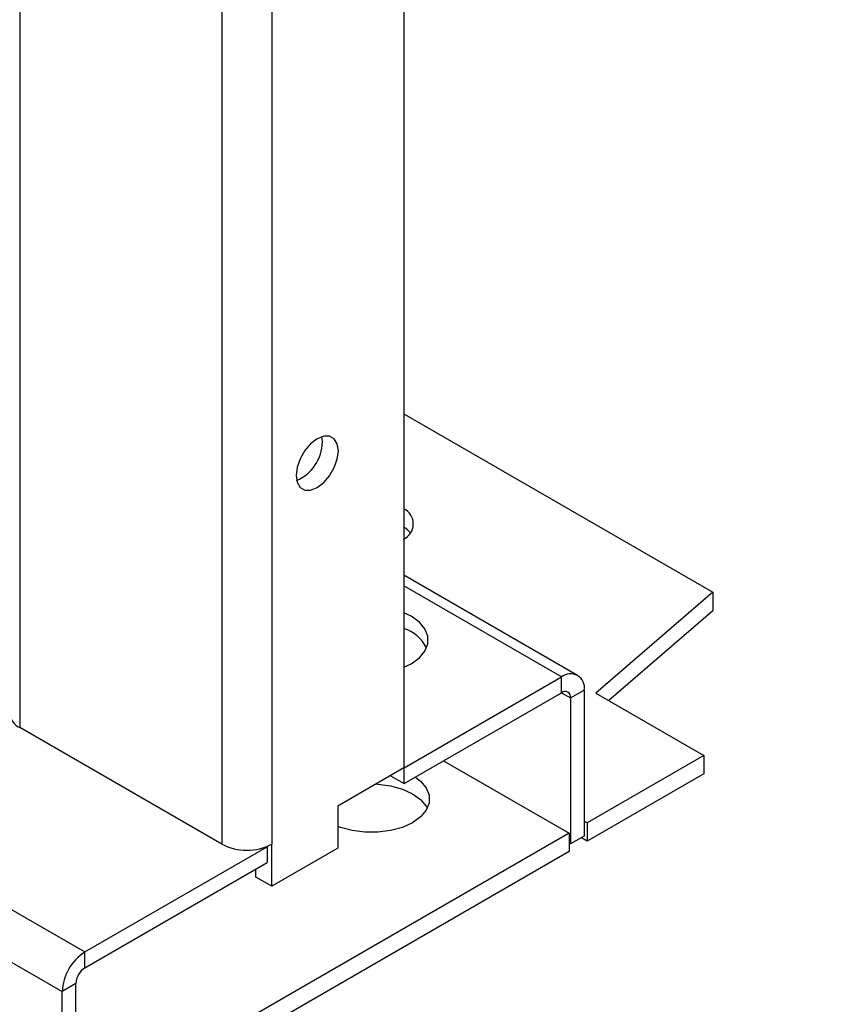
# Model space of a CAD drawing. Units: inches. Extents: x 0.2 to 9.1, y 0.2 to 10.8.
# Drawn here: x 3.7 to 3.8, y 6.5 to 6.6 of the extents above; entities that cross this region are included whole.
import ezdxf

# ---------------------------------------------------------------- set-up
doc = ezdxf.new("R2010")
doc.units = ezdxf.units.IN
doc.header["$MEASUREMENT"] = 0
doc.dimstyles.new('SLDDIMSTYLE2', dxfattribs={"dimtxt": 0.18, "dimasz": 0.0984251968503937, "dimexe": 0, "dimexo": 0.0625, "dimgap": 0, "dimtad": 0, "dimtih": 1, "dimtoh": 1, "dimdec": 0, "dimrnd": 1e-09, "dimzin": 0, "dimdsep": 46, "dimlunit": 5, "dimtxsty": 'Standard', "dimblk1": 'NONE', "dimblk2": 'NONE', "dimsah": 1, "dimcen": 0.09, "dimadec": 0, "dimazin": 0, "dimtfac": 0.0984251968503937, "dimtdec": 0, "dimtofl": 0, "dimtmove": 0, "dimatfit": 3, "dimldrblk": 'NONE', "dimfxl": 0, "dimfrac": 2, "dimtolj": 1, "dimtzin": 0, "dimarcsym": 0})

# ---------------------------------------------------------------- blocks, each defined once
blk = doc.blocks.new('_NONE')

msp = doc.modelspace()

# ---------------------------------------------------------------- linework, layer by layer
at = {"color": 7, "linetype": 'Continuous', "lineweight": 25}
for p, q in [((3.667037398748962, 7.469084308270117), (3.667037398748962, 6.495898080593214)), ((3.718744579290945, 7.463635918372832), (3.718744579290945, 6.49044969069593)), ((3.694241365357833, 7.453379792626829), (3.694241365357833, 6.480193564949927)), ((3.700978557990165, 7.453379812583241), (3.700978557990165, 6.480193584906338)), ((3.718744533198591, 6.538115328453748), (3.760347774247781, 6.514098288613118)), ((3.707789282331011, 6.534370543449066), (3.707717470443456, 6.535063176861292)), ((3.742144745577046, 6.502920505200071), (3.718744585052489, 6.516429130331726)), ((3.760347774247781, 6.514098288613118), (3.744612985372981, 6.500503854235091)), ((3.760347774247781, 6.514098288613118), (3.760347774247781, 6.511625984479032)), ((3.760347774247781, 6.511625984479032), (3.746328318089176, 6.499513563161656)), ((3.718786338963682, 6.490473798041861), (3.73997480973475, 6.502705641855882)), ((3.73997480973475, 6.500579233257403), (3.73997480973475, 6.502705641855882)), ((3.718786338963682, 6.488347389443383), (3.73997480973475, 6.500579233257403)), ((3.741202341306864, 6.499870267526733), (3.743043823034453, 6.5009333323001)), ((3.743043823034453, 6.5009333323001), (3.743043823034453, 6.481285318893939)), ((3.744612985372981, 6.500503854235091), (3.759118439312317, 6.49213003391769)), ((3.741202341306864, 6.499870267526733), (3.741202341306864, 6.480222254120571)), ((3.694241365357833, 6.480193564949927), (3.667037398748962, 6.495898080593214)), ((3.724091822418703, 6.491410179521257), (3.740981651115843, 6.481659888955169)), ((3.759118439312317, 6.49213003391769), (3.743436806444781, 6.483077219957825)), ((3.759118439312317, 6.49213003391769), (3.759118439312317, 6.489657729783603)), ((3.718744579290945, 6.49044969069593), (3.709861568640554, 6.485321637801135)), ((3.718744599456349, 6.490497893746553), (3.718786338963682, 6.490473798041861)), ((3.718786338963682, 6.488347389443383), (3.718786338963682, 6.490473798041861)), ((3.759118439312317, 6.489657729783603), (3.743436806444781, 6.480604915823738)), ((3.716944615251234, 6.489410593911635), (3.718786338963682, 6.488347389443383)), ((3.709861568640554, 6.485321637801135), (3.709861568640554, 6.479651215980726)), ((3.743436806444781, 6.483077219957825), (3.743043774061327, 6.483304112723245)), ((3.743436806444781, 6.483077219957825), (3.743436806444781, 6.480604915823738)), ((3.740981651115843, 6.481659888955169), (3.672750678544582, 6.442270986906133)), ((3.740981651115843, 6.481659888955169), (3.740981651115843, 6.479187584821083)), ((3.741202341306864, 6.480222254120571), (3.740981561811907, 6.480349707410091)), ((3.743043823034453, 6.481285318893939), (3.741202341306864, 6.480222254120571)), ((3.743436806444781, 6.480604915823738), (3.742651003828137, 6.481058550018452)), ((3.740981651115843, 6.479187584821083), (3.672750678544582, 6.439798682772047)), ((3.675819784028993, 6.465669733847418), (3.700372074796042, 6.479843469610786)), ((3.700317034763804, 6.479875243545068), (3.700372074796042, 6.479843469610786)), ((3.700372074796042, 6.479843469610786), (3.700372074796042, 6.477717061012306)), ((3.700978557990165, 6.474523163085932), (3.700978557990165, 6.480193584906338)), ((3.709861568640554, 6.479651215980726), (3.700978557990165, 6.474523163085932)), ((3.675819784028993, 6.463543325248938), (3.700372074796042, 6.477717061012306)), ((3.698837594073139, 6.475759115247249), (3.698837594073139, 6.47683122654295)), ((3.700978557990165, 6.474523163085932), (3.698837594073139, 6.475759115247249)), ((3.675819784028993, 6.463543325248938), (3.675819784028993, 6.465669733847418)), ((3.67459216027217, 6.46141702851561), (3.672750678544582, 6.460353963742243)), ((3.67459216027217, 6.443356733333515), (3.67459216027217, 6.46141702851561)), ((3.672750678544582, 6.442293668560149), (3.672750678544582, 6.460353963742243))]:
    msp.add_line(p, q, dxfattribs=at)
at = {"color": 8, "linetype": 'Continuous', "lineweight": 25}
for p, q in [((3.122911219455212, 6.784857054082719), (3.675819784028993, 6.465669733847418)), ((3.121981951505925, 6.778305982062658), (3.672750678544582, 6.460353963742243)), ((3.73997480973475, 6.502705641855882), (3.71874461386021, 6.514961573059423)), ((3.739974524538309, 6.500579071059912), (3.741202341306864, 6.499870267526733))]:
    msp.add_line(p, q, dxfattribs=at)
at = {"color": 7, "linetype": 'Continuous', "lineweight": 25, "flags": 128}
for points in [[(3.70423415313892, 6.52984630672896), (3.704373536417461, 6.528910465221926), (3.704778042916291, 6.528227155017344), (3.705408125395671, 6.527863297899195), (3.706202112285925, 6.527854507680507), (3.707082199693478, 6.528201603354535), (3.707962287101032, 6.528870634972391), (3.708756273991287, 6.529796142941681), (3.709386356470665, 6.530887477805722), (3.709790862969497, 6.532037821272771), (3.709930246248037, 6.533134591287749), (3.709790862969497, 6.534070439448001), (3.709386356470665, 6.534753749652583), (3.708756273991287, 6.535117606770731), (3.707962287101032, 6.535126390336202), (3.707082199693478, 6.534779294662173), (3.706202112285925, 6.534110263044318), (3.705408125395671, 6.533184761728245), (3.704778042916291, 6.532093426864206), (3.704373536417461, 6.530943083397157), (3.70423415313892, 6.52984630672896)], [(3.718744579290945, 6.504004085858955), (3.719743245040745, 6.504491271771672), (3.7208340205985, 6.505280880480865), (3.721593063722866, 6.506190789768839), (3.721982411598772, 6.507175435820485), (3.721982336698697, 6.508185326733559), (3.721593098292132, 6.509169969459135), (3.720834037883131, 6.510079882073178), (3.719743233517656, 6.510869454195615), (3.718744562006313, 6.511356676695089)], [(3.720296577989145, 6.489219231547712), (3.721006480902589, 6.488665833585401), (3.721765547073133, 6.487755917645289), (3.722154779718153, 6.48677127824578), (3.722154854618229, 6.485761387332707), (3.721765506742324, 6.484776741281061), (3.721006469379501, 6.483866828667018), (3.719915688060202, 6.483077223283893), (3.718547903216365, 6.482447528631689), (3.716971717555395, 6.482009345689119), (3.71526616794134, 6.481784633161732), (3.713516703836997, 6.481784623183526), (3.71181116574603, 6.482009375623737), (3.710234974323516, 6.482447575196653), (3.709861568640554, 6.482591826796137)], [(3.715003873639275, 6.488290229942198), (3.715266127610529, 6.488275708326257), (3.71697176364775, 6.488051005777075), (3.718547949308719, 6.48761280953023), (3.719915676537113, 6.486983101573752), (3.721006480902589, 6.486193529451315), (3.721765547073133, 6.485283613511203), (3.72190476326689, 6.485030183706666)]]:
    msp.add_lwpolyline(points, dxfattribs=at)
at = {"color": 7, "linetype": 'Continuous', "lineweight": 25}
for centre, radius, start, end in [((3.702027497398348, 6.534446368163259), 0.005762283835211493, 293.2918600595211, 359.246034798693), ((3.717750249563155, 6.523309619037619), 0.002275042777179862, 294.87542095457, 64.08437225037812), ((3.716915672552837, 6.519846497333114), 0.003545228140041216, 38.96946726412558, 58.94435469794133), ((3.717092725625063, 6.504185634515511), 0.005308190972259218, 27.26257308678739, 71.86926219199444), ((3.741172853378986, 6.501236852156386), 0.001895429174313978, 350.7854115757325, 129.2029983481608), ((3.740454011080869, 6.499991760148165), 0.0007581283428289467, 350.7783970078263, 129.2040978885928), ((3.668025895714707, 6.498080222902598), 0.002395594145445813, 185.6894221457456, 245.6297677393318), ((3.697609942416607, 6.486694781754289), 0.007322098834229136, 242.6092651346624, 297.3910742999431), ((3.679414124848238, 6.460050638086511), 0.006670346549853577, 122.6056382706306, 177.3936473914827), ((3.677257143770778, 6.461295926833443), 0.002667733619625413, 122.6016011621907, 177.3981658016105)]:
    msp.add_arc(centre, radius, start, end, dxfattribs=at)

# ---------------------------------------------------------------- leaders
at = {"color": 7, "linetype": 'Continuous', "lineweight": 0, "has_arrowhead": 0}
msp.add_leader([(3.962671920560909, 6.515910354201735), (3.723214209214055, 5.920505856245694)], dimstyle='SLDDIMSTYLE2', dxfattribs=at)

doc.saveas('drawing.dxf')
